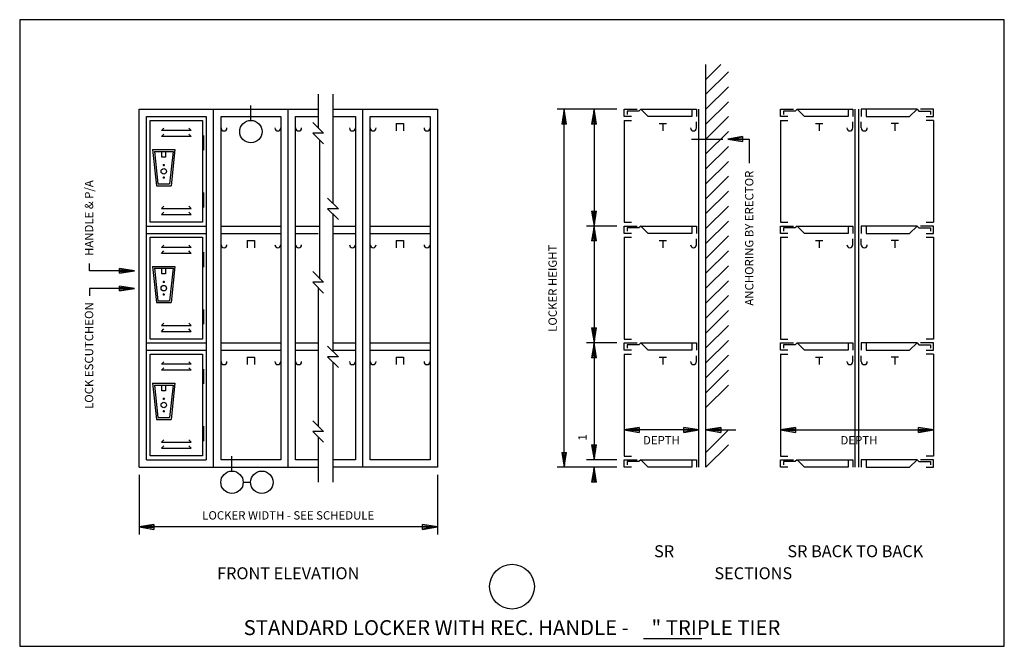
# Model space of a CAD drawing. Units: inches. Extents: x 3.59 to 11.84, y 2.3 to 7.55.
import ezdxf
from ezdxf.enums import TextEntityAlignment as Align

# ---------------------------------------------------------------- set-up
doc = ezdxf.new("R2010")
doc.units = ezdxf.units.IN
doc.header["$MEASUREMENT"] = 0
for name, color, linetype in [('1', 1, 'Continuous'), ('4', 4, 'Continuous'), ('8', 2, 'Continuous')]:
    doc.layers.add(name, color=color, linetype=linetype)
doc.styles.add('ROMANS', font='ROMANS')

# ---------------------------------------------------------------- blocks, each defined once
blk = doc.blocks.new('A$C0D8B1B77')
at = {"layer": '4'}
for p, q in [((0.0935, 0.7683), (0.1135, 0.7883)), ((0.3435, 0.7683), (0.0935, 0.7683)), ((0.3435, 0.7683), (0.3235, 0.7883)), ((0.0935, 0.7183), (0.1135, 0.7383)), ((0.3435, 0.7183), (0.0935, 0.7183)), ((0.3435, 0.7183), (0.3235, 0.7383)), ((0.0935, 0.1148), (0.1135, 0.1348)), ((0.0935, 0.1148), (0.3435, 0.1148)), ((0.0935, 0.0648), (0.1135, 0.0848)), ((0.3435, 0.1148), (0.3235, 0.1348)), ((0.3435, 0.0648), (0.3235, 0.0848)), ((0.0935, 0.0648), (0.3435, 0.0648))]:
    blk.add_line(p, q, dxfattribs=at)
blk = doc.blocks.new('A$C58C33040')
at = {"layer": '4'}
for p, q in [((0.0935, 0.7683), (0.1135, 0.7883)), ((0.3435, 0.7683), (0.0935, 0.7683)), ((0.3435, 0.7683), (0.3235, 0.7883)), ((0.0935, 0.7183), (0.1135, 0.7383)), ((0.3435, 0.7183), (0.0935, 0.7183)), ((0.3435, 0.7183), (0.3235, 0.7383)), ((0.0935, 0.1148), (0.1135, 0.1348)), ((0.0935, 0.1148), (0.3435, 0.1148)), ((0.0935, 0.0648), (0.1135, 0.0848)), ((0.3435, 0.1148), (0.3235, 0.1348)), ((0.3435, 0.0648), (0.3235, 0.0848)), ((0.0935, 0.0648), (0.3435, 0.0648))]:
    blk.add_line(p, q, dxfattribs=at)
blk = doc.blocks.new('A$C0E1A340B')
at = {"layer": '4'}
for p, q in [((0.0935, 0.7683), (0.1135, 0.7883)), ((0.3435, 0.7683), (0.0935, 0.7683)), ((0.3435, 0.7683), (0.3235, 0.7883)), ((0.0935, 0.7183), (0.1135, 0.7383)), ((0.3435, 0.7183), (0.0935, 0.7183)), ((0.3435, 0.7183), (0.3235, 0.7383)), ((0.0935, 0.1148), (0.1135, 0.1348)), ((0.0935, 0.1148), (0.3435, 0.1148)), ((0.0935, 0.0648), (0.1135, 0.0848)), ((0.3435, 0.1148), (0.3235, 0.1348)), ((0.3435, 0.0648), (0.3235, 0.0848)), ((0.0935, 0.0648), (0.3435, 0.0648))]:
    blk.add_line(p, q, dxfattribs=at)
blk = doc.blocks.new('TEMP2')
at = {"layer": '8'}
blk.add_text('1', height=0.07, rotation=90, dxfattribs=at).set_placement((-0.062, 0.188), align=Align.CENTER)
blk = doc.blocks.new('TEMP3')
at = {"layer": '8', "style": 'ROMANS'}
blk.add_text('HANDLE & P/A', height=0.07, rotation=90, dxfattribs=at).set_placement((0.03, 0.062))
blk.add_text('LOCK ESCUTCHEON', height=0.07, rotation=90, dxfattribs=at).set_placement((0.03, -0.3264), align=Align.RIGHT)
blk = doc.blocks.new('ARRO')
at = {"layer": '4'}
for p, q in [((0.125, 0.02), (0, 0)), ((0.125, 0.01), (0, 0)), ((0.125, -0.01), (0, 0)), ((0, 0), (0.125, -0.02)), ((0.125, 0.02), (0.125, -0.02))]:
    blk.add_line(p, q, dxfattribs=at)
blk = doc.blocks.new('ARRO2')
at = {"layer": '4'}
for p, q in [((0, 0), (-0.125, 0.02)), ((-0.125, -0.02), (-0.125, 0.02)), ((-0.125, 0.01), (0, 0)), ((0.125, 0.02), (0, 0)), ((0.125, 0.01), (0, 0)), ((0.125, 0.02), (0.125, -0.02)), ((-0.125, -0.02), (0, 0)), ((-0.125, -0.01), (0, 0)), ((0.125, -0.01), (0, 0)), ((0, 0), (0.125, -0.02))]:
    blk.add_line(p, q, dxfattribs=at)

msp = doc.modelspace()

# ---------------------------------------------------------------- linework, layer by layer
at = {"layer": '1'}
for p, q in [((3.5944, 7.5529), (3.5944, 2.3029)), ((11.8444, 7.5529), (3.5944, 7.5529)), ((11.8444, 2.3029), (11.8444, 7.5529)), ((9.3444, 7.0529), (9.4694, 7.1779)), ((9.3444, 3.8029), (9.3444, 7.1779)), ((9.3444, 6.9279), (9.5324, 7.1159)), ((9.3444, 6.8029), (9.5324, 6.9909)), ((6.0944, 6.9279), (6.0944, 6.6479)), ((6.2194, 6.9279), (6.2194, 6.0129)), ((9.3444, 6.6779), (9.5324, 6.8659)), ((4.5944, 6.8029), (6.0944, 6.8029)), ((4.5944, 3.8029), (4.5944, 6.8029)), ((5.2194, 3.8029), (5.2194, 6.8029)), ((5.8444, 3.8029), (5.8444, 6.8029)), ((6.2194, 6.8029), (7.0944, 6.8029)), ((6.4694, 3.8029), (6.4694, 6.8029)), ((7.0944, 6.8029), (7.0944, 3.8029)), ((8.6599, 6.7409), (8.6599, 6.8029)), ((8.6599, 6.8029), (8.7679, 6.8029)), ((8.6849, 6.7879), (8.6849, 6.7597)), ((8.7829, 6.7879), (8.6849, 6.7879)), ((8.7979, 6.8029), (8.7829, 6.7879)), ((8.7979, 6.8029), (9.2649, 6.8029)), ((8.8599, 6.7409), (8.7979, 6.8029)), ((9.2249, 6.8029), (9.2249, 6.7409)), ((9.2649, 6.8029), (9.2649, 6.7409)), ((9.2844, 3.8029), (9.2844, 6.8029)), ((9.9699, 6.8029), (10.0779, 6.8029)), ((9.9699, 6.7409), (9.9699, 6.8029)), ((10.0929, 6.7879), (9.9949, 6.7879)), ((9.9949, 6.7879), (9.9949, 6.7597)), ((10.1079, 6.8029), (10.0929, 6.7879)), ((10.1699, 6.7409), (10.1079, 6.8029)), ((10.1079, 6.8029), (10.5749, 6.8029)), ((10.5349, 6.8029), (10.5349, 6.7409)), ((10.5749, 6.8029), (10.5749, 6.7409)), ((10.5944, 3.8029), (10.5944, 6.8029)), ((10.6264, 3.8029), (10.6264, 6.8029)), ((11.1129, 6.8029), (10.6459, 6.8029)), ((10.6459, 6.8029), (10.6459, 6.7409)), ((10.6859, 6.8029), (10.6859, 6.7409)), ((11.0509, 6.7409), (11.1129, 6.8029)), ((11.1129, 6.8029), (11.1279, 6.7879)), ((11.1279, 6.7879), (11.2259, 6.7879)), ((11.2509, 6.8029), (11.1429, 6.8029)), ((11.2259, 6.7879), (11.2259, 6.7597)), ((11.2509, 6.7409), (11.2509, 6.8029)), ((4.6564, 6.7409), (5.1574, 6.7409)), ((4.6564, 3.8649), (4.6564, 6.7409)), ((5.1574, 6.7409), (5.1574, 3.8649)), ((5.2814, 6.7409), (5.7824, 6.7409)), ((5.2814, 3.8649), (5.2814, 6.7409)), ((5.7824, 6.7409), (5.7824, 3.8649)), ((5.9064, 6.7409), (6.0944, 6.7409)), ((5.9064, 3.8649), (5.9064, 6.7409)), ((6.0494, 6.6929), (6.1394, 6.6029)), ((6.2194, 6.7409), (6.4074, 6.7409)), ((6.4074, 6.7409), (6.4074, 3.8649)), ((6.5314, 6.7409), (7.0324, 6.7409)), ((6.5314, 3.8649), (6.5314, 6.7409)), ((7.0324, 6.7409), (7.0324, 3.8649)), ((8.7219, 6.7409), (8.6599, 6.7409)), ((9.2249, 6.7409), (8.8599, 6.7409)), ((9.3444, 6.5529), (9.5324, 6.7409)), ((10.0319, 6.7409), (9.9699, 6.7409)), ((10.5349, 6.7409), (10.1699, 6.7409)), ((10.6859, 6.7409), (11.0509, 6.7409)), ((11.1889, 6.7409), (11.2509, 6.7409)), ((6.0494, 6.6029), (6.1394, 6.5129)), ((6.1394, 6.6029), (6.0494, 6.6029)), ((9.3444, 6.4279), (9.5324, 6.6159)), ((6.1066, 6.5457), (6.1066, 5.3786)), ((9.3444, 6.3029), (9.5324, 6.4909)), ((9.3444, 6.1779), (9.5324, 6.3659)), ((9.3444, 6.0529), (9.5324, 6.2409)), ((9.3444, 5.9279), (9.5324, 6.1159)), ((6.1744, 6.0579), (6.2644, 5.9679)), ((6.1744, 5.9679), (6.2644, 5.8779)), ((6.2644, 5.9679), (6.1744, 5.9679)), ((9.3444, 5.8029), (9.5324, 5.9909)), ((6.2194, 5.9289), (6.2194, 5.0854)), ((9.3444, 5.6779), (9.5324, 5.8659)), ((9.3444, 5.5529), (9.5324, 5.7409)), ((9.3444, 5.4279), (9.5324, 5.6159)), ((9.3444, 5.3029), (9.5324, 5.4909)), ((6.0494, 5.4429), (6.1394, 5.3529)), ((9.3444, 5.1779), (9.5324, 5.3659)), ((6.1394, 5.3529), (6.0494, 5.3529)), ((6.0494, 5.3529), (6.1394, 5.2629)), ((6.0944, 5.3079), (6.0944, 4.7729)), ((9.3444, 5.0529), (9.5324, 5.2409)), ((9.3444, 4.9279), (9.5324, 5.1159)), ((6.2194, 5.0854), (6.2194, 4.7729)), ((9.3444, 4.8029), (9.5324, 4.9909)), ((6.1744, 4.8179), (6.2644, 4.7279)), ((9.3444, 4.6779), (9.5324, 4.8659)), ((6.0944, 4.7729), (6.0944, 4.1479)), ((6.1744, 4.7279), (6.2644, 4.6379)), ((6.2644, 4.7279), (6.1744, 4.7279)), ((9.3444, 4.5529), (9.5324, 4.7409)), ((6.2194, 4.6829), (6.2194, 3.6779)), ((9.3444, 4.4279), (9.5324, 4.6159)), ((9.3444, 4.3029), (9.5324, 4.4909)), ((6.0494, 4.1929), (6.1394, 4.1029)), ((6.1394, 4.1029), (6.0494, 4.1029)), ((6.0494, 4.1029), (6.1394, 4.0129)), ((6.0944, 4.0579), (6.0944, 3.6779)), ((9.3444, 3.9279), (9.5324, 4.1159)), ((9.3444, 3.8029), (9.5324, 3.9909)), ((4.5944, 3.8029), (6.0944, 3.8029)), ((4.6564, 3.8649), (5.1574, 3.8649)), ((5.7824, 3.8649), (5.2814, 3.8649)), ((6.0944, 3.8649), (5.9064, 3.8649)), ((6.4074, 3.8649), (6.2194, 3.8649)), ((7.0944, 3.8029), (6.2194, 3.8029)), ((7.0324, 3.8649), (6.5314, 3.8649)), ((8.6599, 3.8654), (8.7679, 3.8654)), ((8.6599, 3.8034), (8.6599, 3.8654)), ((8.7219, 3.8034), (8.6599, 3.8034)), ((8.7829, 3.8504), (8.6849, 3.8504)), ((8.6849, 3.8504), (8.6849, 3.8222)), ((8.7979, 3.8654), (8.7829, 3.8504)), ((8.8599, 3.8034), (8.7979, 3.8654)), ((8.7979, 3.8654), (9.2649, 3.8654)), ((9.2249, 3.8034), (8.8599, 3.8034)), ((9.2249, 3.8654), (9.2249, 3.8034)), ((9.2649, 3.8654), (9.2649, 3.8034)), ((9.9699, 3.8034), (9.9699, 3.8654)), ((9.9699, 3.8654), (10.0779, 3.8654)), ((10.0319, 3.8034), (9.9699, 3.8034)), ((9.9949, 3.8504), (9.9949, 3.8222)), ((10.0929, 3.8504), (9.9949, 3.8504)), ((10.1079, 3.8654), (10.0929, 3.8504)), ((10.1079, 3.8654), (10.5749, 3.8654)), ((10.1699, 3.8034), (10.1079, 3.8654)), ((10.5349, 3.8034), (10.1699, 3.8034)), ((10.5349, 3.8654), (10.5349, 3.8034)), ((10.5749, 3.8654), (10.5749, 3.8034)), ((10.6459, 3.8654), (10.6459, 3.8034)), ((11.1129, 3.8654), (10.6459, 3.8654)), ((10.6859, 3.8654), (10.6859, 3.8034)), ((10.6859, 3.8034), (11.0509, 3.8034)), ((11.0509, 3.8034), (11.1129, 3.8654)), ((11.1129, 3.8654), (11.1279, 3.8504)), ((11.1279, 3.8504), (11.2259, 3.8504)), ((11.2509, 3.8654), (11.1429, 3.8654)), ((11.1889, 3.8034), (11.2509, 3.8034)), ((11.2259, 3.8504), (11.2259, 3.8222)), ((11.2509, 3.8034), (11.2509, 3.8654)), ((3.5944, 2.3029), (11.8444, 2.3029))]:
    msp.add_line(p, q, dxfattribs=at)
msp.add_circle((7.7194, 2.8029), 0.1875, dxfattribs=at)
at = {"layer": '4'}
for p, q in [((5.5319, 6.7089), (5.5319, 6.8339)), ((8.5969, 6.8029), (8.0969, 6.8029)), ((8.1569, 3.8029), (8.1569, 6.8029)), ((8.4069, 6.8029), (8.4069, 3.8649)), ((4.6884, 6.7089), (5.1254, 6.7089)), ((4.6884, 5.8559), (4.6884, 6.7089)), ((5.1254, 6.7089), (5.1254, 5.8559)), ((6.7494, 6.6829), (6.8114, 6.6829)), ((6.7494, 6.6829), (6.7494, 6.6209)), ((6.8114, 6.6829), (6.8114, 6.6209)), ((8.6599, 6.7089), (8.6599, 5.8559)), ((8.6599, 6.7089), (8.7219, 6.7089)), ((8.9519, 6.6829), (9.0139, 6.6829)), ((8.9829, 6.6829), (8.9829, 6.6209)), ((9.2649, 6.6459), (9.2649, 6.6959)), ((9.9699, 6.7089), (9.9699, 5.8559)), ((9.9699, 6.7089), (10.0319, 6.7089)), ((10.2619, 6.6829), (10.3239, 6.6829)), ((10.2929, 6.6829), (10.2929, 6.6209)), ((10.5749, 6.6459), (10.5749, 6.6959)), ((10.6459, 6.6459), (10.6459, 6.6959)), ((10.9589, 6.6829), (10.8969, 6.6829)), ((10.9279, 6.6829), (10.9279, 6.6209)), ((11.2509, 6.7089), (11.1889, 6.7089)), ((11.2509, 6.7089), (11.2509, 5.8559)), ((5.1354, 6.5839), (5.1354, 6.4589)), ((9.2224, 6.5529), (9.4861, 6.5529)), ((9.5266, 6.5529), (9.707, 6.5529)), ((9.707, 6.5529), (9.707, 6.35)), ((4.7076, 6.4644), (4.7396, 6.1619)), ((4.7076, 6.4644), (4.8956, 6.4644)), ((4.7243, 6.4494), (4.879, 6.4494)), ((4.7243, 6.4494), (4.7531, 6.1769)), ((4.7866, 6.4024), (4.7866, 6.4494)), ((4.8166, 6.4494), (4.8166, 6.4024)), ((4.879, 6.4494), (4.8501, 6.1769)), ((4.8956, 6.4644), (4.8636, 6.1619)), ((4.8166, 6.4024), (4.7866, 6.4024)), ((4.7396, 6.1619), (4.8636, 6.1619)), ((4.7531, 6.1769), (4.8501, 6.1769)), ((5.1354, 6.1049), (5.1354, 5.9799)), ((4.6564, 5.8239), (5.1574, 5.8239)), ((5.1254, 5.8559), (4.6884, 5.8559)), ((5.2814, 5.8239), (5.7824, 5.8239)), ((5.9064, 5.8239), (6.1066, 5.8239)), ((6.2194, 5.8239), (6.4074, 5.8239)), ((6.5314, 5.8239), (7.0324, 5.8239)), ((8.4069, 5.8239), (8.3449, 5.8239)), ((8.5969, 5.8239), (8.4069, 5.8239)), ((8.6599, 5.8559), (8.7219, 5.8559)), ((8.6599, 5.8239), (8.7679, 5.8239)), ((8.6599, 5.7619), (8.6599, 5.8239)), ((8.7829, 5.8089), (8.6849, 5.8089)), ((8.6849, 5.8089), (8.6849, 5.7807)), ((8.7979, 5.8239), (8.7829, 5.8089)), ((8.8599, 5.7619), (8.7979, 5.8239)), ((8.7979, 5.8239), (9.2649, 5.8239)), ((9.2249, 5.8239), (9.2249, 5.7619)), ((9.2649, 5.8239), (9.2649, 5.7619)), ((9.9699, 5.8559), (10.0319, 5.8559)), ((9.9699, 5.7619), (9.9699, 5.8239)), ((9.9699, 5.8239), (10.0779, 5.8239)), ((9.9949, 5.8089), (9.9949, 5.7807)), ((10.0929, 5.8089), (9.9949, 5.8089)), ((10.1079, 5.8239), (10.0929, 5.8089)), ((10.1079, 5.8239), (10.5749, 5.8239)), ((10.1699, 5.7619), (10.1079, 5.8239)), ((10.5349, 5.8239), (10.5349, 5.7619)), ((10.5749, 5.8239), (10.5749, 5.7619)), ((10.6459, 5.8239), (10.6459, 5.7619)), ((11.1129, 5.8239), (10.6459, 5.8239)), ((10.6859, 5.8239), (10.6859, 5.7619)), ((11.0509, 5.7619), (11.1129, 5.8239)), ((11.1129, 5.8239), (11.1279, 5.8089)), ((11.1279, 5.8089), (11.2259, 5.8089)), ((11.2509, 5.8239), (11.1429, 5.8239)), ((11.1889, 5.8559), (11.2509, 5.8559)), ((11.2259, 5.8089), (11.2259, 5.7807)), ((11.2509, 5.7619), (11.2509, 5.8239)), ((4.6564, 5.7619), (5.1574, 5.7619)), ((4.6884, 4.8769), (4.6884, 5.7299)), ((4.6884, 5.7299), (5.1254, 5.7299)), ((5.1254, 5.7299), (5.1254, 4.8769)), ((5.2814, 5.7619), (5.7824, 5.7619)), ((5.4994, 5.704), (5.5614, 5.704)), ((5.4994, 5.704), (5.4994, 5.642)), ((5.5614, 5.704), (5.5614, 5.642)), ((5.9064, 5.7619), (6.0944, 5.7619)), ((6.2194, 5.7619), (6.4074, 5.7619)), ((6.5314, 5.7619), (7.0324, 5.7619)), ((6.7494, 5.704), (6.7494, 5.642)), ((6.7494, 5.704), (6.8114, 5.704)), ((6.8114, 5.704), (6.8114, 5.642)), ((8.7219, 5.7619), (8.6599, 5.7619)), ((8.6599, 5.7299), (8.6599, 4.8769)), ((8.6599, 5.7299), (8.7219, 5.7299)), ((9.2249, 5.7619), (8.8599, 5.7619)), ((8.9519, 5.704), (9.0139, 5.704)), ((8.9829, 5.704), (8.9829, 5.642)), ((9.2649, 5.667), (9.2649, 5.717)), ((10.0319, 5.7619), (9.9699, 5.7619)), ((9.9699, 5.7299), (9.9699, 4.8769)), ((9.9699, 5.7299), (10.0319, 5.7299)), ((10.5349, 5.7619), (10.1699, 5.7619)), ((10.2619, 5.704), (10.3239, 5.704)), ((10.2929, 5.704), (10.2929, 5.642)), ((10.5749, 5.667), (10.5749, 5.717)), ((10.6459, 5.667), (10.6459, 5.717)), ((10.6859, 5.7619), (11.0509, 5.7619)), ((10.9589, 5.704), (10.8969, 5.704)), ((10.9279, 5.704), (10.9279, 5.642)), ((11.1889, 5.7619), (11.2509, 5.7619)), ((11.1889, 5.7299), (11.2509, 5.7299)), ((11.2509, 5.7299), (11.2509, 4.8769)), ((5.1354, 5.6049), (5.1354, 5.4799)), ((4.1803, 5.4496), (4.1803, 5.5116)), ((4.5553, 5.4496), (4.1803, 5.4496)), ((4.7076, 5.4854), (4.8956, 5.4854)), ((4.7076, 5.4854), (4.7396, 5.1829)), ((4.7243, 5.4704), (4.7531, 5.1979)), ((4.7243, 5.4704), (4.879, 5.4704)), ((4.7866, 5.4234), (4.7866, 5.4704)), ((4.8166, 5.4704), (4.8166, 5.4234)), ((4.879, 5.4704), (4.8501, 5.1979)), ((4.8956, 5.4854), (4.8636, 5.1829)), ((4.8166, 5.4234), (4.7866, 5.4234)), ((4.1803, 5.3006), (4.1803, 5.2386)), ((4.5553, 5.3006), (4.1803, 5.3006)), ((4.7531, 5.1979), (4.8501, 5.1979)), ((4.7396, 5.1829), (4.8636, 5.1829)), ((5.1354, 5.1259), (5.1354, 5.0009)), ((5.1254, 4.8769), (4.6884, 4.8769)), ((8.6599, 4.8769), (8.7219, 4.8769)), ((9.9699, 4.8769), (10.0319, 4.8769)), ((11.2509, 4.8769), (11.1889, 4.8769)), ((4.6564, 4.8449), (5.1574, 4.8449)), ((5.2814, 4.8449), (5.7824, 4.8449)), ((5.9064, 4.8449), (6.0944, 4.8449)), ((6.2194, 4.8449), (6.4074, 4.8449)), ((6.5314, 4.8449), (7.0324, 4.8449)), ((8.4069, 4.8449), (8.3449, 4.8449)), ((8.5969, 4.8449), (8.4069, 4.8449)), ((8.6599, 4.7829), (8.6599, 4.8449)), ((8.6599, 4.8449), (8.7679, 4.8449)), ((8.6849, 4.8299), (8.6849, 4.8017)), ((8.7829, 4.8299), (8.6849, 4.8299)), ((8.7979, 4.8449), (8.7829, 4.8299)), ((8.7979, 4.8449), (9.2649, 4.8449)), ((8.8599, 4.7829), (8.7979, 4.8449)), ((9.2249, 4.8449), (9.2249, 4.7829)), ((9.2649, 4.8449), (9.2649, 4.7829)), ((9.9699, 4.8449), (10.0779, 4.8449)), ((9.9699, 4.7829), (9.9699, 4.8449)), ((10.0929, 4.8299), (9.9949, 4.8299)), ((9.9949, 4.8299), (9.9949, 4.8017)), ((10.1079, 4.8449), (10.0929, 4.8299)), ((10.1699, 4.7829), (10.1079, 4.8449)), ((10.1079, 4.8449), (10.5749, 4.8449)), ((10.5349, 4.8449), (10.5349, 4.7829)), ((10.5749, 4.8449), (10.5749, 4.7829)), ((10.6459, 4.8449), (10.6459, 4.7829)), ((11.1129, 4.8449), (10.6459, 4.8449)), ((10.6859, 4.8449), (10.6859, 4.7829)), ((11.0509, 4.7829), (11.1129, 4.8449)), ((11.1129, 4.8449), (11.1279, 4.8299)), ((11.1279, 4.8299), (11.2259, 4.8299)), ((11.2509, 4.8449), (11.1429, 4.8449)), ((11.2259, 4.8299), (11.2259, 4.8017)), ((11.2509, 4.7829), (11.2509, 4.8449)), ((4.6564, 4.7829), (5.1574, 4.7829)), ((4.6884, 4.7509), (5.1254, 4.7509)), ((4.6884, 3.8979), (4.6884, 4.7509)), ((5.1254, 4.7509), (5.1254, 3.8979)), ((5.2814, 4.7829), (5.7824, 4.7829)), ((5.4994, 4.725), (5.4994, 4.663)), ((5.4994, 4.725), (5.5614, 4.725)), ((5.5614, 4.725), (5.5614, 4.663)), ((5.9064, 4.7829), (6.0944, 4.7829)), ((6.2194, 4.7829), (6.4074, 4.7829)), ((6.5314, 4.7829), (7.0324, 4.7829)), ((6.7494, 4.725), (6.8114, 4.725)), ((6.7494, 4.725), (6.7494, 4.663)), ((6.8114, 4.725), (6.8114, 4.663)), ((8.7219, 4.7829), (8.6599, 4.7829)), ((8.6599, 4.7509), (8.7219, 4.7509)), ((8.6599, 4.7509), (8.6599, 3.8969)), ((9.2249, 4.7829), (8.8599, 4.7829)), ((8.9519, 4.725), (9.0139, 4.725)), ((8.9829, 4.725), (8.9829, 4.663)), ((9.2649, 4.688), (9.2649, 4.738)), ((10.0319, 4.7829), (9.9699, 4.7829)), ((9.9699, 4.7509), (10.0319, 4.7509)), ((9.9699, 4.7509), (9.9699, 3.8969)), ((10.5349, 4.7829), (10.1699, 4.7829)), ((10.2619, 4.725), (10.3239, 4.725)), ((10.2929, 4.725), (10.2929, 4.663)), ((10.5749, 4.688), (10.5749, 4.738)), ((10.6459, 4.688), (10.6459, 4.738)), ((10.6859, 4.7829), (11.0509, 4.7829)), ((10.9589, 4.725), (10.8969, 4.725)), ((10.9279, 4.725), (10.9279, 4.663)), ((11.1889, 4.7829), (11.2509, 4.7829)), ((11.2509, 4.7509), (11.1889, 4.7509)), ((11.2509, 4.7509), (11.2509, 3.8969)), ((5.1354, 4.6259), (5.1354, 4.5009)), ((4.7076, 4.5064), (4.7396, 4.2039)), ((4.7076, 4.5064), (4.8956, 4.5064)), ((4.7243, 4.4914), (4.879, 4.4914)), ((4.7243, 4.4914), (4.7531, 4.2189)), ((4.7866, 4.4444), (4.7866, 4.4914)), ((4.8166, 4.4914), (4.8166, 4.4444)), ((4.879, 4.4914), (4.8501, 4.2189)), ((4.8956, 4.5064), (4.8636, 4.2039)), ((4.8166, 4.4444), (4.7866, 4.4444)), ((4.7531, 4.2189), (4.8501, 4.2189)), ((4.7396, 4.2039), (4.8636, 4.2039)), ((5.1354, 4.1469), (5.1354, 4.0219)), ((9.2844, 4.1154), (8.6594, 4.1154)), ((9.3444, 4.1154), (9.5944, 4.1154)), ((10.0014, 4.1154), (11.2514, 4.1154)), ((5.1254, 3.8979), (4.6884, 3.8979)), ((5.3733, 3.7709), (5.3733, 3.8959)), ((8.6599, 3.8969), (8.7219, 3.8969)), ((9.9699, 3.8969), (10.0319, 3.8969)), ((11.2509, 3.8969), (11.1889, 3.8969)), ((8.5969, 3.8029), (8.0969, 3.8029)), ((8.4069, 3.8649), (8.3449, 3.8649)), ((8.5969, 3.8649), (8.4069, 3.8649)), ((8.4069, 3.8029), (8.4069, 3.6779)), ((4.5944, 3.7409), (4.5944, 3.2409)), ((7.0944, 3.7409), (7.0944, 3.2409)), ((5.4673, 3.6769), (5.5293, 3.6769)), ((7.0944, 3.3029), (4.5944, 3.3029))]:
    msp.add_line(p, q, dxfattribs=at)
at = {"layer": '4', "const_width": 0.01}
for points in [[(4.7966, 6.3349, 1), (4.8066, 6.3349, 1)], [(4.7966, 6.2299, 1), (4.8066, 6.2299, 1)], [(4.7966, 5.3559, 1), (4.8066, 5.3559, 1)], [(4.7966, 5.2509, 1), (4.8066, 5.2509, 1)], [(4.7966, 4.3769, 1), (4.8066, 4.3769, 1)], [(4.7966, 4.2719, 1), (4.8066, 4.2719, 1)]]:
    msp.add_lwpolyline(points, format="xyb", close=True, dxfattribs=at)
at = {"layer": '4'}
for centre, radius in [((5.5319, 6.6149), 0.094), ((4.8016, 6.2824), 0.023), ((4.8016, 5.3034), 0.023), ((4.8016, 4.3244), 0.023), ((5.3733, 3.6769), 0.094), ((5.6233, 3.6769), 0.094)]:
    msp.add_circle(centre, radius, dxfattribs=at)
for centre in [(5.3064, 6.6459), (5.7574, 6.6459), (5.9314, 6.6459), (6.3824, 6.6459), (6.5564, 6.6459), (7.0074, 6.6459), (9.2399, 6.6459), (10.5499, 6.6459), (10.6709, 6.6459), (5.3064, 5.667), (5.7574, 5.667), (5.9314, 5.667), (6.3824, 5.667), (6.5564, 5.667), (7.0074, 5.667), (9.2399, 5.667), (10.5499, 5.667), (10.6709, 5.667), (5.3064, 4.688), (5.7574, 4.688), (5.9314, 4.688), (6.3824, 4.688), (6.5564, 4.688), (7.0074, 4.688), (9.2399, 4.688), (10.5499, 4.688), (10.6709, 4.688)]:
    msp.add_arc(centre, 0.025, 180, 0, dxfattribs=at)
at = {"layer": '8'}
msp.add_line((8.821, 2.3684), (9.311, 2.3684), dxfattribs=at)

# ---------------------------------------------------------------- block references
at = {"layer": '4'}
for name, p, rotation in [('ARRO', (8.1569, 6.8029), 270), ('ARRO', (8.4069, 6.8029), 270), ('ARRO2', (8.4069, 5.8239), 90), ('ARRO', (4.5553, 5.4496), 180), ('ARRO', (4.5553, 5.3006), 180), ('ARRO2', (8.4069, 4.8449), 90), ('ARRO', (9.2844, 4.1154), 180), ('ARRO', (11.2514, 4.1154), 180), ('ARRO', (8.4069, 3.8649), 90), ('ARRO', (8.1569, 3.8029), 90), ('ARRO', (8.4069, 3.8029), 270), ('ARRO', (7.0944, 3.3029), 180)]:
    msp.add_blockref(name, p, dxfattribs=dict(at, rotation=rotation))
for name, p in [('A$C0E1A340B', (4.6884, 5.8559)), ('ARRO', (9.5266, 6.5529)), ('TEMP3', (4.1803, 5.5116)), ('A$C58C33040', (4.6884, 4.8769)), ('A$C0D8B1B77', (4.6884, 3.8979)), ('ARRO', (8.6594, 4.1154)), ('ARRO', (9.3444, 4.1154)), ('ARRO', (9.9694, 4.1154)), ('TEMP2', (8.4069, 3.8649)), ('ARRO', (4.5944, 3.3029))]:
    msp.add_blockref(name, p, dxfattribs=at)

# ---------------------------------------------------------------- texts
at = {"layer": '8', "style": 'ROMANS'}
msp.add_text('ANCHORING BY ERECTOR', height=0.07, rotation=90, dxfattribs=at).set_placement((9.742, 6.288), align=Align.RIGHT)
msp.add_text('LOCKER HEIGHT', height=0.07, rotation=90, dxfattribs=at).set_placement((8.0949, 5.3029), align=Align.CENTER)
for s, height, p in [('DEPTH', 0.07, (8.9719, 3.9946)), ('DEPTH', 0.07, (10.6264, 3.9946)), ('LOCKER WIDTH - SEE SCHEDULE', 0.07, (5.8444, 3.3649)), ('SR', 0.1, (8.9941, 3.0495)), ('SR BACK TO BACK', 0.1, (10.596, 3.0495)), ('FRONT ELEVATION', 0.1, (5.8444, 2.8649)), ('SECTIONS', 0.1, (9.7412, 2.8649)), ('STANDARD LOCKER WITH REC. HANDLE -     " TRIPLE TIER', 0.125, (7.7194, 2.3969))]:
    msp.add_text(s, height=height, dxfattribs=at).set_placement(p, align=Align.CENTER)

doc.saveas('drawing.dxf')
